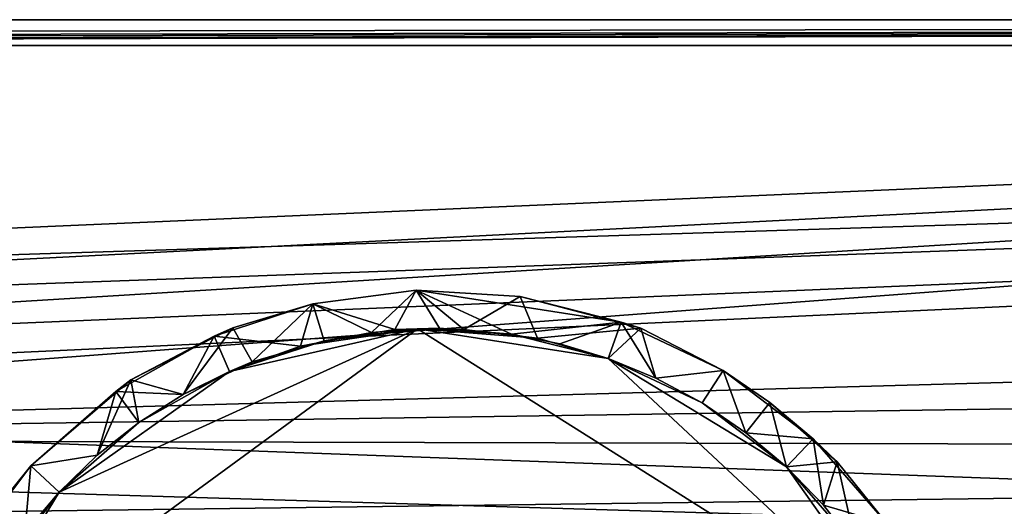
# Model space of a CAD drawing. Units: inches. Extents: x -14.1 to 14.1, y -2.4 to 2.4.
# Drawn here: x 1.6 to 3.1, y 1.6 to 2.4 of the extents above; entities that cross this region are included whole.
import ezdxf

# ---------------------------------------------------------------- set-up
doc = ezdxf.new("R2010")
doc.units = ezdxf.units.IN
doc.layers.get('0').update_dxf_attribs({"true_color": 0xc2ced6})

msp = doc.modelspace()

# ---------------------------------------------------------------- linework, layer by layer
for points in [[(12.6373, 2.3933), (-12.6678, 2.3933), (-10.926, 2.3933), (12.6373, 2.3933)], [(12.6373, 2.3933), (12.693, 2.3933), (-12.6678, 2.3933), (12.6373, 2.3933)], [(-12.6678, 2.3933), (-12.6678, 2.3933), (12.6373, 2.3933), (-12.6678, 2.3933)], [(-12.6678, 2.354), (12.693, 2.3933), (-5.107, 2.354), (-12.6678, 2.354)], [(-12.6678, 2.354), (-12.6678, 2.3933), (12.693, 2.3933), (-12.6678, 2.354)], [(-10.926, 2.3933), (-6.9972, 2.354), (12.6373, 2.3933), (-10.926, 2.3933)], [(12.6373, 2.3933), (-6.9972, 2.354), (-3.2431, 2.354), (12.6373, 2.3933)], [(-5.107, 2.354), (12.693, 2.3933), (-2.2717, 2.354), (-5.107, 2.354)], [(-3.2431, 2.354), (11.7151, 2.354), (12.6373, 2.3933), (-3.2431, 2.354)], [(-2.2717, 2.354), (12.693, 2.3933), (8.0069, 2.354), (-2.2717, 2.354)], [(-0.4232, 1.9695), (11.7151, 2.354), (-3.2431, 2.354), (-0.4232, 1.9695)], [(-2.2717, 2.354), (8.0069, 2.354), (-0.5823, 1.979), (-2.2717, 2.354)], [(8.0069, 2.354), (-0.2686, 1.9304), (-0.5823, 1.979), (8.0069, 2.354)], [(11.7151, 2.354), (-0.4232, 1.9695), (-0.2388, 1.9212), (11.7151, 2.354)], [(8.0069, 2.354), (-0.1127, 1.8561), (-0.2686, 1.9304), (8.0069, 2.354)], [(11.7151, 2.354), (-0.2388, 1.9212), (-0.1127, 1.8561), (11.7151, 2.354)], [(-0.1127, 1.8561), (-0.041, 1.8073), (11.7151, 2.354), (-0.1127, 1.8561)], [(8.0069, 2.354), (0.0253, 1.7514), (-0.1127, 1.8561), (8.0069, 2.354)], [(12.6536, 1.3384), (11.7151, 2.354), (-0.041, 1.8073), (12.6536, 1.3384)], [(8.0069, 2.354), (8.7452, 1.9949), (0.0253, 1.7514), (8.0069, 2.354)], [(8.579, 1.8782), (0.0253, 1.7514), (8.7452, 1.9949), (8.579, 1.8782)], [(2.0589, 1.9585), (2.217, 1.979), (2.1484, 1.9143), (2.0589, 1.9585)], [(2.0589, 1.9585), (2.1844, 1.9188), (2.217, 1.979), (2.0589, 1.9585)], [(2.0589, 1.9585), (2.217, 1.979), (2.217, 1.979), (2.0589, 1.9585)], [(2.217, 1.979), (2.0589, 1.9585), (2.0589, 1.9585), (2.217, 1.979)], [(2.1484, 1.9143), (2.217, 1.979), (2.2524, 1.9212), (2.1484, 1.9143)], [(2.2899, 1.9192), (2.217, 1.979), (2.1844, 1.9188), (2.2899, 1.9192)], [(2.217, 1.979), (2.5307, 1.9304), (2.3628, 1.9118), (2.217, 1.979)], [(2.2524, 1.9212), (2.217, 1.979), (2.3628, 1.9118), (2.2524, 1.9212)], [(2.217, 1.979), (2.2899, 1.9192), (2.3762, 1.9695), (2.217, 1.979)], [(2.217, 1.979), (2.3762, 1.9695), (2.217, 1.979), (2.217, 1.979)], [(2.5307, 1.9304), (2.217, 1.979), (2.3762, 1.9695), (2.5307, 1.9304)], [(2.2899, 1.9192), (2.4025, 1.9057), (2.3762, 1.9695), (2.2899, 1.9192)], [(2.3762, 1.9695), (2.4025, 1.9057), (2.5606, 1.9212), (2.3762, 1.9695)], [(2.3762, 1.9695), (2.5606, 1.9212), (2.5307, 1.9304), (2.3762, 1.9695)], [(1.9074, 1.9087), (2.0589, 1.9585), (2.0396, 1.8937), (1.9074, 1.9087)], [(2.0589, 1.9585), (1.9074, 1.9087), (1.9362, 1.9217), (2.0589, 1.9585)], [(2.0589, 1.9585), (1.9362, 1.9217), (1.9657, 1.8697), (2.0589, 1.9585)], [(1.9362, 1.9217), (2.0589, 1.9585), (2.0589, 1.9585), (1.9362, 1.9217)], [(1.9657, 1.8697), (2.0762, 1.9018), (2.0589, 1.9585), (1.9657, 1.8697)], [(2.0396, 1.8937), (2.0589, 1.9585), (2.1484, 1.9143), (2.0396, 1.8937)], [(2.0589, 1.9585), (2.0762, 1.9018), (2.1844, 1.9188), (2.0589, 1.9585)], [(2.3628, 1.9118), (2.5307, 1.9304), (2.4368, 1.8971), (2.3628, 1.9118)], [(2.4368, 1.8971), (2.5307, 1.9304), (2.5109, 1.8747), (2.4368, 1.8971)], [(2.5109, 1.8747), (2.5307, 1.9304), (2.5839, 1.8445), (2.5109, 1.8747)], [(2.5307, 1.9304), (2.6867, 1.8561), (2.5839, 1.8445), (2.5307, 1.9304)], [(2.6867, 1.8561), (2.5307, 1.9304), (2.5606, 1.9212), (2.6867, 1.8561)], [(1.504, 1.3969), (2.2191, 1.92), (2.9687, 1.4477), (1.504, 1.3969)], [(2.2191, 1.92), (1.504, 1.3969), (1.6701, 1.67), (2.2191, 1.92)], [(2.9687, 1.4477), (2.2191, 1.92), (1.504, 1.3969), (2.9687, 1.4477)], [(2.2191, 1.92), (1.6701, 1.67), (1.504, 1.3969), (2.2191, 1.92)], [(1.6701, 1.67), (1.9311, 1.8546), (2.2191, 1.92), (1.6701, 1.67)], [(1.6701, 1.67), (2.2191, 1.92), (1.9311, 1.8546), (1.6701, 1.67)], [(1.8604, 1.8194), (1.9362, 1.9217), (1.7802, 1.8419), (1.8604, 1.8194)], [(1.7802, 1.8419), (1.9362, 1.9217), (1.9074, 1.9087), (1.7802, 1.8419)], [(1.8604, 1.8194), (1.9657, 1.8697), (1.9362, 1.9217), (1.8604, 1.8194)], [(1.9311, 1.8546), (2.0396, 1.8937), (2.2191, 1.92), (1.9311, 1.8546)], [(1.9311, 1.8546), (2.2191, 1.92), (2.0762, 1.9018), (1.9311, 1.8546)], [(2.0396, 1.8937), (2.1484, 1.9143), (2.2191, 1.92), (2.0396, 1.8937)], [(2.2191, 1.92), (2.1844, 1.9188), (2.0762, 1.9018), (2.2191, 1.92)], [(2.2191, 1.92), (2.1484, 1.9143), (2.2524, 1.9212), (2.2191, 1.92)], [(2.2899, 1.9192), (2.1844, 1.9188), (2.2191, 1.92), (2.2899, 1.9192)], [(2.2191, 1.92), (2.2524, 1.9212), (2.3628, 1.9118), (2.2191, 1.92)], [(2.2191, 1.92), (2.3628, 1.9118), (2.5109, 1.8747), (2.2191, 1.92)], [(2.5109, 1.8747), (2.9687, 1.4477), (2.2191, 1.92), (2.5109, 1.8747)], [(2.5109, 1.8747), (2.2191, 1.92), (2.9687, 1.4477), (2.5109, 1.8747)], [(2.2191, 1.92), (2.4025, 1.9057), (2.2899, 1.9192), (2.2191, 1.92)], [(2.2191, 1.92), (2.5109, 1.8747), (2.4025, 1.9057), (2.2191, 1.92)], [(2.4025, 1.9057), (2.5109, 1.8747), (2.5606, 1.9212), (2.4025, 1.9057)], [(2.5606, 1.9212), (2.5109, 1.8747), (2.5839, 1.8445), (2.5606, 1.9212)], [(2.6867, 1.8561), (2.5606, 1.9212), (2.5839, 1.8445), (2.6867, 1.8561)], [(2.5606, 1.9212), (2.6867, 1.8561), (2.6867, 1.8561), (2.5606, 1.9212)], [(1.757, 1.8239), (1.9074, 1.9087), (1.8604, 1.8194), (1.757, 1.8239)], [(1.9074, 1.9087), (1.757, 1.8239), (1.7802, 1.8419), (1.9074, 1.9087)], [(1.8604, 1.8194), (1.9074, 1.9087), (1.9311, 1.8546), (1.8604, 1.8194)], [(1.9311, 1.8546), (1.9074, 1.9087), (2.0396, 1.8937), (1.9311, 1.8546)], [(2.0762, 1.9018), (1.9657, 1.8697), (1.9311, 1.8546), (2.0762, 1.9018)], [(2.3628, 1.9118), (2.4368, 1.8971), (2.5109, 1.8747), (2.3628, 1.9118)], [(2.5109, 1.8747), (2.5109, 1.8747), (2.4025, 1.9057), (2.5109, 1.8747)], [(1.9311, 1.8546), (1.9311, 1.8546), (2.0396, 1.8937), (1.9311, 1.8546)], [(2.5109, 1.8747), (2.4368, 1.8971), (2.5109, 1.8747), (2.5109, 1.8747)], [(8.4403, 1.73), (0.0253, 1.7514), (8.579, 1.8782), (8.4403, 1.73)], [(1.9657, 1.8697), (1.8604, 1.8194), (1.9311, 1.8546), (1.9657, 1.8697)], [(2.6545, 1.8065), (2.5109, 1.8747), (2.5839, 1.8445), (2.6545, 1.8065)], [(2.5109, 1.8747), (2.5109, 1.8747), (2.5839, 1.8445), (2.5109, 1.8747)], [(2.5109, 1.8747), (2.6545, 1.8065), (2.784, 1.7086), (2.5109, 1.8747)], [(2.9687, 1.4477), (2.5109, 1.8747), (2.784, 1.7086), (2.9687, 1.4477)], [(2.9687, 1.4477), (2.784, 1.7086), (2.5109, 1.8747), (2.9687, 1.4477)], [(2.6545, 1.8065), (2.5839, 1.8445), (2.5109, 1.8747), (2.6545, 1.8065)], [(2.5109, 1.8747), (2.5839, 1.8445), (2.5109, 1.8747), (2.5109, 1.8747)], [(2.6545, 1.8065), (2.5109, 1.8747), (2.784, 1.7086), (2.6545, 1.8065)], [(1.6701, 1.67), (1.7925, 1.7766), (1.9311, 1.8546), (1.6701, 1.67)], [(1.7925, 1.7766), (1.6701, 1.67), (1.9311, 1.8546), (1.7925, 1.7766)], [(1.7925, 1.7766), (1.8604, 1.8194), (1.9311, 1.8546), (1.7925, 1.7766)], [(1.9311, 1.8546), (1.8604, 1.8194), (1.7925, 1.7766), (1.9311, 1.8546)], [(1.9311, 1.8546), (1.9311, 1.8546), (1.8604, 1.8194), (1.9311, 1.8546)], [(2.5839, 1.8445), (2.6867, 1.8561), (2.6545, 1.8065), (2.5839, 1.8445)], [(2.6545, 1.8065), (2.6867, 1.8561), (2.5839, 1.8445), (2.6545, 1.8065)], [(2.6545, 1.8065), (2.6867, 1.8561), (2.7216, 1.761), (2.6545, 1.8065)], [(2.6867, 1.8561), (2.6545, 1.8065), (2.7216, 1.761), (2.6867, 1.8561)], [(2.6867, 1.8561), (2.8247, 1.7514), (2.7216, 1.761), (2.6867, 1.8561)], [(2.7216, 1.761), (2.7584, 1.8073), (2.6867, 1.8561), (2.7216, 1.761)], [(2.6867, 1.8561), (2.7584, 1.8073), (2.6867, 1.8561), (2.6867, 1.8561)], [(2.8247, 1.7514), (2.6867, 1.8561), (2.7584, 1.8073), (2.8247, 1.7514)], [(1.7802, 1.8419), (1.6269, 1.7102), (1.7287, 1.7266), (1.7802, 1.8419)], [(1.6269, 1.7102), (1.7802, 1.8419), (1.757, 1.8239), (1.6269, 1.7102)], [(1.7802, 1.8419), (1.7287, 1.7266), (1.7925, 1.7766), (1.7802, 1.8419)], [(1.7802, 1.8419), (1.7925, 1.7766), (1.8604, 1.8194), (1.7802, 1.8419)], [(1.7287, 1.7266), (1.6269, 1.7102), (1.757, 1.8239), (1.7287, 1.7266)], [(1.757, 1.8239), (1.6269, 1.7102), (1.6269, 1.7102), (1.757, 1.8239)], [(1.7287, 1.7266), (1.757, 1.8239), (1.7925, 1.7766), (1.7287, 1.7266)], [(1.7925, 1.7766), (1.757, 1.8239), (1.8604, 1.8194), (1.7925, 1.7766)], [(-0.041, 1.8073), (0.062, 1.7164), (12.6536, 1.3384), (-0.041, 1.8073)], [(2.6545, 1.8065), (2.7216, 1.761), (2.784, 1.7086), (2.6545, 1.8065)], [(2.784, 1.7086), (2.7216, 1.761), (2.6545, 1.8065), (2.784, 1.7086)], [(2.784, 1.7086), (2.7584, 1.8073), (2.7216, 1.761), (2.784, 1.7086)], [(2.7584, 1.8073), (2.784, 1.7086), (2.8614, 1.7164), (2.7584, 1.8073)], [(2.7584, 1.8073), (2.8614, 1.7164), (2.8247, 1.7514), (2.7584, 1.8073)], [(1.7925, 1.7766), (1.6701, 1.67), (1.7287, 1.7266), (1.7925, 1.7766)], [(1.7925, 1.7766), (1.7287, 1.7266), (1.6701, 1.67), (1.7925, 1.7766)], [(0.1386, 1.6217), (0.0253, 1.7514), (8.4403, 1.73), (0.1386, 1.6217)], [(2.7216, 1.761), (2.8247, 1.7514), (2.784, 1.7086), (2.7216, 1.761)], [(2.784, 1.7086), (2.784, 1.7086), (2.7216, 1.761), (2.784, 1.7086)], [(2.784, 1.7086), (2.7216, 1.761), (2.784, 1.7086), (2.784, 1.7086)], [(2.784, 1.7086), (2.8247, 1.7514), (2.8406, 1.65), (2.784, 1.7086)], [(2.8247, 1.7514), (2.9379, 1.6217), (2.8406, 1.65), (2.8247, 1.7514)], [(2.8614, 1.7164), (2.9379, 1.6216), (2.8247, 1.7514), (2.8614, 1.7164)], [(2.9379, 1.6217), (2.8247, 1.7514), (2.9379, 1.6216), (2.9379, 1.6217)], [(8.3368, 1.5603), (0.1386, 1.6217), (8.4403, 1.73), (8.3368, 1.5603)], [(1.6269, 1.7102), (1.7287, 1.7266), (1.6701, 1.67), (1.6269, 1.7102)], [(1.6269, 1.7102), (1.6701, 1.67), (1.7287, 1.7266), (1.6269, 1.7102)], [(1.6701, 1.67), (1.7287, 1.7266), (1.6701, 1.67), (1.6701, 1.67)], [(1.6701, 1.67), (1.6701, 1.67), (1.7287, 1.7266), (1.6701, 1.67)], [(0.062, 1.7164), (0.1386, 1.6216), (12.6536, 1.3384), (0.062, 1.7164)], [(1.6177, 1.6076), (1.5226, 1.5726), (1.6269, 1.7102), (1.6177, 1.6076)], [(1.6269, 1.7102), (1.5226, 1.5726), (1.5455, 1.6095), (1.6269, 1.7102)], [(1.5455, 1.6095), (1.6177, 1.6076), (1.6269, 1.7102), (1.5455, 1.6095)], [(1.5455, 1.6095), (1.6269, 1.7102), (1.6269, 1.7102), (1.5455, 1.6095)], [(1.6177, 1.6076), (1.6269, 1.7102), (1.6701, 1.67), (1.6177, 1.6076)], [(1.6701, 1.67), (1.6269, 1.7102), (1.6177, 1.6076), (1.6701, 1.67)], [(2.8406, 1.65), (2.8614, 1.7164), (2.784, 1.7086), (2.8406, 1.65)], [(2.784, 1.7086), (2.8406, 1.65), (2.8907, 1.5862), (2.784, 1.7086)], [(2.784, 1.7086), (2.784, 1.7086), (2.8406, 1.65), (2.784, 1.7086)], [(2.784, 1.7086), (2.8907, 1.5862), (2.9687, 1.4477), (2.784, 1.7086)], [(2.784, 1.7086), (2.8907, 1.5862), (2.8406, 1.65), (2.784, 1.7086)], [(2.784, 1.7086), (2.8406, 1.65), (2.784, 1.7086), (2.784, 1.7086)], [(2.784, 1.7086), (2.9687, 1.4477), (2.8907, 1.5862), (2.784, 1.7086)], [(2.8614, 1.7164), (2.8406, 1.65), (2.8907, 1.5862), (2.8614, 1.7164)], [(2.8907, 1.5862), (2.9379, 1.6216), (2.8614, 1.7164), (2.8907, 1.5862)], [(1.504, 1.3969), (1.5722, 1.5405), (1.6701, 1.67), (1.504, 1.3969)], [(1.504, 1.3969), (1.6701, 1.67), (1.5722, 1.5405), (1.504, 1.3969)], [(1.5722, 1.5405), (1.6177, 1.6076), (1.6701, 1.67), (1.5722, 1.5405)], [(1.5722, 1.5405), (1.6701, 1.67), (1.6177, 1.6076), (1.5722, 1.5405)], [(1.6177, 1.6076), (1.6701, 1.67), (1.6701, 1.67), (1.6177, 1.6076)], [(1.6177, 1.6076), (1.6701, 1.67), (1.6701, 1.67), (1.6177, 1.6076)], [(2.8406, 1.65), (2.9379, 1.6217), (2.8907, 1.5862), (2.8406, 1.65)]]:
    msp.add_lwpolyline(points)

doc.saveas('drawing.dxf')
